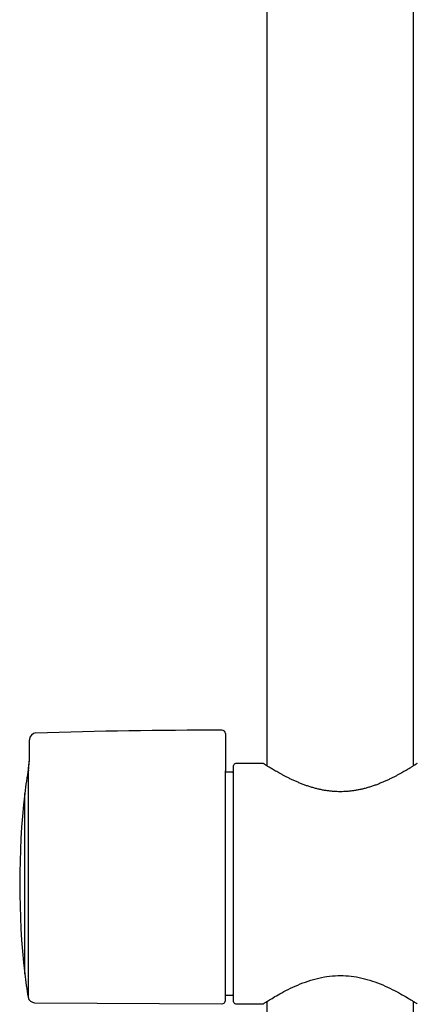
# Model space of a CAD drawing. Units: millimetres. Extents: x -18 to 410, y -35 to 1012.
# Drawn here: x 6 to 66, y 634 to 781 of the extents above; entities that cross this region are included whole.
import ezdxf

# ---------------------------------------------------------------- set-up
doc = ezdxf.new("R2010")
doc.units = ezdxf.units.MM
doc.layers.add('Default', color=7, linetype='Continuous')
doc.layers.add('DV1_Default', color=7, linetype='Continuous')

# ---------------------------------------------------------------- blocks, each defined once
blk = doc.blocks.new('SE')
at = {"layer": 'DV1_Default', "color": 7}
for p, q in [((43.41, 967.92), (43.41, 669.59)), ((65.41, 669.59), (65.41, 789.22)), ((37.18, 674.42), (37.18, 674.36)), ((7.82, 673.5), (7.82, 673.46)), ((7.82, 671.23), (7.82, 673.46)), ((37.18, 674.36), (37.18, 673.91)), ((37.18, 673.91), (37.18, 671.31)), ((7.82, 670.96), (7.82, 671.23)), ((37.18, 671.31), (37.18, 668.85)), ((7.62, 668.48), (7.62, 634.9)), ((7.66, 668.92), (7.66, 669.18)), ((37.18, 634.43), (37.18, 668.85)), ((38.21, 668.62), (37.18, 668.62)), ((38.41, 634.22), (38.41, 669.62)), ((42.86, 669.92), (38.71, 669.92)), ((7.1, 638.42), (7.1, 665.43)), ((37.18, 635.22), (38.21, 635.22)), ((8.59, 634.07), (36.68, 633.93)), ((38.71, 633.92), (42.86, 633.92)), ((43.41, 634.26), (43.41, 385.92)), ((65.41, 385.92), (65.41, 634.26))]:
    blk.add_line(p, q, dxfattribs=at)
for centre, radius, start, end in [((8.82, 673.5), 1, 91.7124, 180), ((37.18, -275.08), 950, 90.03017, 91.71237), ((36.68, 674.42), 0.5, 0, 90.0302), ((-2.42, 671.02), 10.25, 349.6518, 0), ((-6.56, 671.11), 14.38, 351.2492, 359.4065), ((61.67, 659.31), 54.9, 169.6518, 173.6046), ((11.77, 668.32), 4.16, 171.6875, 177.8221), ((38.21, 668.82), 0.2, 270, 0), ((38.71, 669.62), 0.3, 90, 180), ((42.86, 669.82), 0.1, 57.172, 89.9569), ((65.96, 669.82), 0.1, 90.0001, 122.8292), ((127.59, 651.92), 121.24, 173.6046, 186.3952), ((61.67, 644.53), 54.9, 186.395, 190.109), ((8.6, 635.07), 1, 190.109, 269.7), ((38.21, 635.02), 0.2, 0, 90), ((36.68, 634.43), 0.5, 269.7, 0), ((38.71, 634.22), 0.3, 180, 270), ((42.86, 634.02), 0.1, 270.0432, 302.8352), ((65.96, 634.02), 0.1, 237.1623, 269.9992)]:
    blk.add_arc(centre, radius, start, end, dxfattribs=at)
for points, knots in [([(59.53, 795.49), (59.59, 795.4), (59.69, 795.25), (59.86, 795.02), (60, 794.83), (60.15, 794.63), (60.29, 794.44), (60.43, 794.26), (60.58, 794.07), (60.73, 793.87), (60.89, 793.68), (61.03, 793.5), (61.17, 793.34), (61.3, 793.18), (61.43, 793.04), (61.57, 792.87), (61.71, 792.71), (61.86, 792.55), (62, 792.4), (62.13, 792.25), (62.25, 792.12), (62.38, 791.99), (62.51, 791.85), (62.65, 791.7), (62.79, 791.56), (62.93, 791.42), (63.07, 791.29), (63.21, 791.15), (63.35, 791.02), (63.48, 790.89), (63.61, 790.77), (63.76, 790.63), (63.91, 790.49), (64.07, 790.35), (64.23, 790.21), (64.38, 790.07), (64.53, 789.94), (64.68, 789.82), (64.82, 789.7), (64.97, 789.58), (65.11, 789.46), (65.25, 789.35), (65.38, 789.25), (65.52, 789.14), (65.68, 789.01), (65.82, 788.9), (65.99, 788.78), (66.15, 788.65), (66.32, 788.53), (66.49, 788.41), (66.64, 788.3), (66.8, 788.18), (66.96, 788.07), (67.12, 787.96), (67.28, 787.85), (67.44, 787.75), (67.59, 787.65), (67.74, 787.55), (67.89, 787.45), (68.04, 787.36), (68.18, 787.27), (68.32, 787.18), (68.47, 787.09), (68.64, 786.98), (68.82, 786.88), (68.98, 786.78), (69.14, 786.69), (69.29, 786.6), (69.44, 786.51), (69.57, 786.44), (69.69, 786.37), (69.82, 786.3), (69.95, 786.23), (70.08, 786.16), (70.21, 786.09), (70.34, 786.02), (70.46, 785.96), (70.59, 785.89), (70.73, 785.81), (70.85, 785.75), (70.96, 785.7), (71.07, 785.64), (71.2, 785.58), (71.34, 785.51), (71.5, 785.43), (71.66, 785.35), (71.81, 785.28), (71.95, 785.21), (72.08, 785.15), (72.2, 785.09), (72.33, 785.03), (72.47, 784.97), (72.61, 784.9), (72.76, 784.84), (72.9, 784.78), (73.02, 784.72), (73.13, 784.67), (73.24, 784.63), (73.38, 784.57), (73.52, 784.51), (73.66, 784.45), (73.79, 784.4), (73.9, 784.35), (74.03, 784.3), (74.15, 784.25), (74.27, 784.2), (74.4, 784.15), (74.53, 784.1), (74.66, 784.05), (74.78, 784), (74.9, 783.95), (75.04, 783.9), (75.17, 783.85), (75.3, 783.8), (75.41, 783.76), (75.52, 783.72), (75.65, 783.67), (75.77, 783.63), (75.92, 783.58), (76.06, 783.53), (76.2, 783.48), (76.34, 783.43), (76.48, 783.38), (76.62, 783.33), (76.76, 783.29), (76.91, 783.24), (77.05, 783.19), (77.18, 783.14), (77.29, 783.11), (77.41, 783.07), (77.54, 783.03), (77.67, 782.99), (77.81, 782.95), (77.97, 782.9), (78.12, 782.85), (78.26, 782.81), (78.38, 782.77), (78.52, 782.73), (78.66, 782.68), (78.83, 782.64), (79, 782.59), (79.15, 782.54), (79.28, 782.51), (79.4, 782.47), (79.54, 782.43), (79.71, 782.39), (79.88, 782.34), (80.06, 782.29), (80.22, 782.25), (80.35, 782.21), (80.49, 782.18), (80.62, 782.14), (80.78, 782.1), (80.94, 782.06), (81.14, 782.01), (81.36, 781.96), (81.57, 781.9), (81.76, 781.86), (81.94, 781.82), (82.13, 781.77), (82.34, 781.72), (82.55, 781.67), (82.78, 781.62), (83, 781.57), (83.24, 781.52), (83.5, 781.46), (83.72, 781.42), (83.92, 781.38), (84.08, 781.34), (84.27, 781.3), (84.46, 781.27), (84.67, 781.23), (84.92, 781.18), (85.19, 781.13), (85.45, 781.08), (85.69, 781.03), (85.92, 780.99), (86.17, 780.95), (86.38, 780.91), (86.61, 780.87), (86.84, 780.83), (87.09, 780.79), (87.34, 780.75), (87.61, 780.7), (87.91, 780.66), (88.23, 780.61), (88.59, 780.56), (88.94, 780.5), (89.31, 780.45), (89.71, 780.4), (90.11, 780.34), (90.46, 780.3), (90.73, 780.26), (91.02, 780.23), (91.3, 780.19), (91.57, 780.16), (91.86, 780.13), (92.21, 780.09), (92.52, 780.06), (92.84, 780.02), (93.16, 779.99), (93.49, 779.96), (93.78, 779.93), (94.04, 779.91), (94.37, 779.88), (94.69, 779.85), (94.95, 779.83), (95.14, 779.81), (95.51, 779.78), (95.97, 779.74), (96.42, 779.71), (96.62, 779.7), (96.74, 779.69), (96.99, 779.67), (97.45, 779.64), (97.95, 779.61), (98.31, 779.59), (98.5, 779.58), (98.71, 779.57), (99.13, 779.54), (99.65, 779.52), (100.13, 779.5), (100.42, 779.49), (100.62, 779.48), (100.84, 779.47), (101.2, 779.46), (101.66, 779.44), (102.32, 779.42), (102.86, 779.41), (103.25, 779.4), (103.38, 779.4), (103.51, 779.4), (103.75, 779.39), (104.12, 779.39), (104.6, 779.38), (105.21, 779.38), (105.6, 779.38), (105.85, 779.38)], [0, 0, 0, 0, 0.006285, 0.01187, 0.016473, 0.021037, 0.026764, 0.030183, 0.035129, 0.041, 0.045302, 0.049936, 0.055022, 0.057923, 0.062549, 0.066452, 0.071, 0.07525, 0.079645, 0.083285, 0.08726, 0.090394, 0.094195, 0.09864, 0.102627, 0.106171, 0.110175, 0.114207, 0.118174, 0.12146, 0.125101, 0.128968, 0.133314, 0.137502, 0.141936, 0.146004, 0.149618, 0.153796, 0.157097, 0.161015, 0.165078, 0.168281, 0.171229, 0.175407, 0.178579, 0.183207, 0.186468, 0.190956, 0.195393, 0.198903, 0.203112, 0.206841, 0.210667, 0.214549, 0.218448, 0.222281, 0.225861, 0.229135, 0.23299, 0.236286, 0.23943, 0.242761, 0.246136, 0.250347, 0.254452, 0.258149, 0.261587, 0.265499, 0.268617, 0.271591, 0.274159, 0.277135, 0.280105, 0.28302, 0.286256, 0.288907, 0.291228, 0.294371, 0.297674, 0.300489, 0.302387, 0.304977, 0.307634, 0.311017, 0.314358, 0.318111, 0.321547, 0.324338, 0.327383, 0.329844, 0.332382, 0.335755, 0.338804, 0.341749, 0.345168, 0.347667, 0.349982, 0.352267, 0.354705, 0.358849, 0.361375, 0.363719, 0.366598, 0.368818, 0.371729, 0.374249, 0.376646, 0.379928, 0.382458, 0.384701, 0.387586, 0.389973, 0.393559, 0.395958, 0.398123, 0.400521, 0.402701, 0.406115, 0.408439, 0.411688, 0.414931, 0.416949, 0.420535, 0.423732, 0.425944, 0.428957, 0.432811, 0.435024, 0.43711, 0.43912, 0.442844, 0.4448, 0.447628, 0.450919, 0.454653, 0.457234, 0.459289, 0.462339, 0.465307, 0.468432, 0.472411, 0.475627, 0.477784, 0.480251, 0.483234, 0.486313, 0.490331, 0.493769, 0.496834, 0.500066, 0.50216, 0.5052, 0.507829, 0.511583, 0.515274, 0.519953, 0.524491, 0.528064, 0.53141, 0.535338, 0.539629, 0.543998, 0.548261, 0.55293, 0.5576, 0.562782, 0.568218, 0.57102, 0.574549, 0.577915, 0.582339, 0.585827, 0.590132, 0.597319, 0.601924, 0.605626, 0.611562, 0.615774, 0.620442, 0.623886, 0.629795, 0.63382, 0.638871, 0.644526, 0.649957, 0.656259, 0.663591, 0.671028, 0.677308, 0.685131, 0.694992, 0.7004, 0.705686, 0.711337, 0.71736, 0.722096, 0.726934, 0.734601, 0.742549, 0.745269, 0.753112, 0.761311, 0.765095, 0.769922, 0.776236, 0.784438, 0.789124, 0.791309, 0.795341, 0.810801, 0.818561, 0.821169, 0.822473, 0.825741, 0.83608, 0.849005, 0.855006, 0.857014, 0.860005, 0.867654, 0.88142, 0.890259, 0.895382, 0.898444, 0.902054, 0.908121, 0.91957, 0.928954, 0.94641, 0.950713, 0.951889, 0.953916, 0.958451, 0.965577, 0.975228, 0.987098, 1, 1, 1, 1]), ([(65.91, 669.91), (65.91, 669.91), (65.9, 669.9), (65.86, 669.88), (65.8, 669.84), (65.7, 669.78), (65.58, 669.7), (65.44, 669.61), (65.26, 669.5), (65.06, 669.37), (64.82, 669.23), (64.56, 669.07), (64.28, 668.9), (63.96, 668.72), (63.62, 668.52), (63.24, 668.32), (62.85, 668.1), (62.42, 667.88), (61.98, 667.66), (61.51, 667.44), (61.02, 667.22), (60.52, 667.01), (60.01, 666.8), (59.48, 666.61), (58.95, 666.44), (58.42, 666.28), (57.89, 666.13), (57.35, 666.01), (56.81, 665.91), (56.28, 665.82), (55.75, 665.76), (55.21, 665.72), (54.68, 665.7), (54.15, 665.7), (53.62, 665.72), (53.09, 665.76), (52.56, 665.82), (52.02, 665.9), (51.49, 666.01), (50.96, 666.13), (50.42, 666.27), (49.89, 666.43), (49.36, 666.6), (48.84, 666.79), (48.33, 667), (47.82, 667.21), (47.34, 667.43), (46.87, 667.65), (46.42, 667.87), (46, 668.09), (45.6, 668.31), (45.22, 668.51), (44.88, 668.71), (44.56, 668.89), (44.27, 669.07), (44.01, 669.22), (43.77, 669.37), (43.57, 669.49), (43.39, 669.6), (43.24, 669.7), (43.12, 669.78), (43.03, 669.84), (42.96, 669.88), (42.92, 669.9), (42.91, 669.91), (42.91, 669.91)], [0, 0, 0, 0, 0.013709, 0.028698, 0.043746, 0.05887, 0.074123, 0.089509, 0.105069, 0.120812, 0.136745, 0.152894, 0.169272, 0.185871, 0.202681, 0.219684, 0.236835, 0.254123, 0.271463, 0.288826, 0.306103, 0.323236, 0.340149, 0.35679, 0.37312, 0.389102, 0.404743, 0.420043, 0.435024, 0.449722, 0.464201, 0.47852, 0.492736, 0.506921, 0.521118, 0.53541, 0.549853, 0.564523, 0.57945, 0.594691, 0.610249, 0.626166, 0.642418, 0.659018, 0.675883, 0.692992, 0.710242, 0.72758, 0.744934, 0.762234, 0.779433, 0.796471, 0.813319, 0.829943, 0.846366, 0.862555, 0.878547, 0.894319, 0.909919, 0.925334, 0.940599, 0.95574, 0.97081, 0.985801, 1, 1, 1, 1]), ([(42.91, 633.94), (42.92, 633.94), (42.99, 633.99), (43.35, 634.22), (43.96, 634.6), (44.82, 635.11), (45.93, 635.73), (47.26, 636.4), (48.76, 637.04), (50.35, 637.58), (51.98, 637.96), (53.61, 638.16), (55.24, 638.16), (56.86, 637.96), (58.47, 637.58), (60.05, 637.05), (61.54, 636.41), (62.88, 635.74), (63.99, 635.12), (64.86, 634.6), (65.48, 634.21), (65.83, 633.99), (65.91, 633.94), (65.91, 633.94)], [0, 0, 0, 0, 0.042638, 0.088474, 0.135775, 0.184903, 0.235977, 0.288095, 0.339741, 0.389012, 0.435253, 0.478952, 0.52174, 0.565247, 0.611051, 0.659838, 0.711205, 0.763389, 0.814714, 0.864189, 0.91174, 0.95775, 1, 1, 1, 1])]:
    blk.add_open_spline(points, degree=3, knots=knots, dxfattribs=at)

msp = doc.modelspace()

# ---------------------------------------------------------------- block references
at = {"layer": 'Default'}
msp.add_blockref('SE', (0, 0), dxfattribs=at)

doc.saveas('drawing.dxf')
